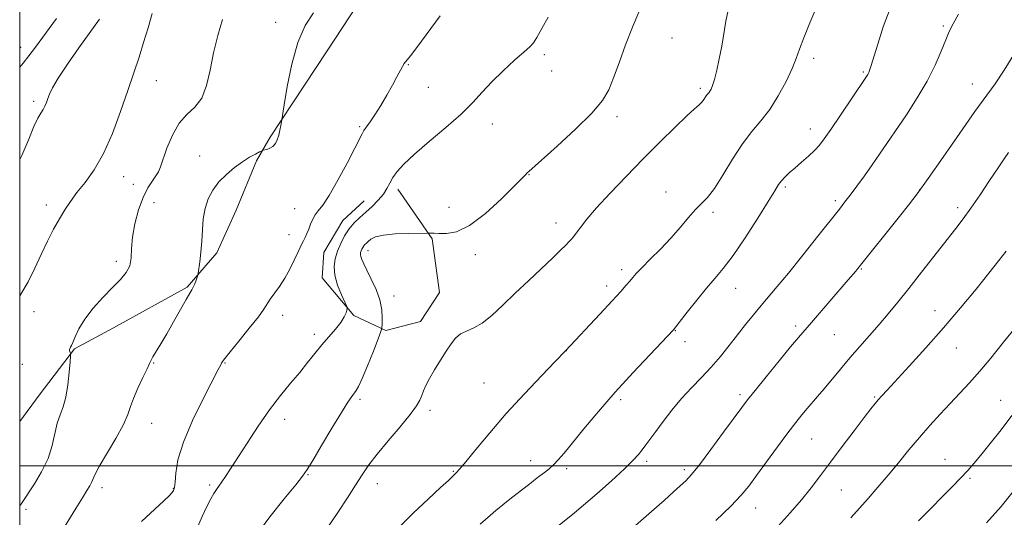
# Model space of a CAD drawing. Extents: x 2152300 to 2155200, y 304800 to 307700.
# Drawn here: x 2152500 to 2152797, y 306484 to 306634 of the extents above; entities that cross this region are included whole.
import ezdxf

# ---------------------------------------------------------------- set-up
doc = ezdxf.new("R2010")
doc.units = 0
doc.header["$MEASUREMENT"] = 0
for name, color, linetype, lineweight in [('BREAKLINE DTM HARD', 7, 'Continuous', 0), ('CONTOUR INDEX', 41, 'Continuous', 13), ('CONTOUR INTERMEDIATE', 44, 'Continuous', 0), ('GRID LINE', 7, 'Continuous', 0), ('SPOT ELEVATION DTM', 2, 'Continuous', 13)]:
    doc.layers.add(name, color=color, linetype=linetype, lineweight=lineweight)

msp = doc.modelspace()

# ---------------------------------------------------------------- linework, layer by layer
at = {"layer": 'BREAKLINE DTM HARD'}
for points in [[(2152632.41, 306683.07, 1060.52), (2152615.7, 306663.91, 1060.36), (2152606.66, 306646.28, 1060.52), (2152592.75, 306625.08, 1060.76), (2152575.57, 306599.07, 1059.8), (2152571.47, 306591.87, 1060.16), (2152565.27, 306577.03, 1060.64), (2152559.5, 306564.2, 1060.28), (2152550.54, 306553.82, 1059.84), (2152528.26, 306541.56, 1059.11), (2152516.52, 306535.24, 1058.11), (2152505.9, 306521.25, 1057.1), (2152500, 306513.271, 1056.322)], [(2152614.07, 306583.38, 1064.47), (2152624.39, 306568.37, 1066.2), (2152626.64, 306552.24, 1067.17), (2152620.91, 306543.43, 1067.17), (2152610.41, 306540.72, 1066.24), (2152600.79, 306545.25, 1064.15), (2152591.24, 306556.62, 1063.38), (2152591.72, 306564.27, 1062.94), (2152597.46, 306573.88, 1063.3), (2152603.96, 306579.85, 1063.14)]]:
    msp.add_polyline3d(points, dxfattribs=at)
at = {"layer": 'CONTOUR INDEX', "flags": 128}
for points, elevation in [([(2152740.478, 306638.454), (2152738.387, 306633.553), (2152736.5331, 306628.988), (2152735.276, 306625.572), (2152734.283, 306622.774), (2152733.054, 306619.731), (2152731.2111, 306615.831), (2152728.871, 306611.49), (2152726.273, 306607.379), (2152723.612, 306603.94), (2152720.88, 306600.713), (2152718.023, 306597.01), (2152715.041, 306592.417), (2152712.137, 306587.609), (2152709.571, 306583.533), (2152707.505, 306580.845), (2152705.721, 306579.017), (2152703.904, 306577.2291), (2152701.79, 306574.835), (2152699.3169, 306571.892), (2152696.472, 306568.633), (2152693.32, 306565.305), (2152690.245, 306562.217), (2152687.71, 306559.695), (2152686.032, 306557.9491), (2152684.953, 306556.73), (2152684.071, 306555.672), (2152682.986, 306554.407), (2152681.328, 306552.545), (2152678.729, 306549.6931), (2152675.049, 306545.702), (2152664.697, 306534.577), (2152661.586, 306531.387), (2152657.531, 306527.208), (2152652.302, 306521.708), (2152646.795, 306515.694), (2152641.796, 306509.916), (2152637.6489, 306504.911), (2152634.587, 306501.163), (2152632.73, 306498.973), (2152631.741, 306497.91), (2152631.167, 306497.3599), (2152630.542, 306496.737), (2152629.335, 306495.563), (2152627.002, 306493.386), (2152623.245, 306489.946), (2152618.758, 306485.748), (2152614.486, 306481.486)], 1070), ([(2152588.6781, 306636.518), (2152586.134, 306632.67), (2152583.9, 306627.6081), (2152582.092, 306621.08), (2152580.734, 306614.287), (2152579.829, 306608.8), (2152579.004, 306603.639), (2152578.812, 306602.546), (2152578.529, 306601.131), (2152578.162, 306599.637), (2152577.707, 306598.278), (2152577.131, 306597.136), (2152576.394, 306596.264), (2152575.494, 306595.692), (2152574.585, 306595.36), (2152573.426, 306595.087), (2152573.035, 306594.933), (2152572.353, 306594.593), (2152571.119, 306593.953), (2152569.371, 306592.968), (2152567.222, 306591.612), (2152564.806, 306589.874), (2152562.348, 306587.82), (2152560.093, 306585.532), (2152558.247, 306583.07), (2152556.853, 306580.415), (2152555.911, 306577.528), (2152555.3919, 306574.391), (2152555.13, 306571.0799), (2152554.928, 306567.694), (2152554.636, 306564.377), (2152554.302, 306561.4479), (2152553.855, 306558.065), (2152553.731, 306557.445), (2152553.544, 306556.88), (2152553.217, 306555.973), (2152552.801, 306554.867), (2152552.3721, 306553.838), (2152551.953, 306553.019), (2152551.334, 306551.973), (2152550.248, 306550.115), (2152546.445, 306543.375), (2152544.347, 306539.714), (2152542.548, 306536.694), (2152540.187, 306532.824), (2152539.644, 306531.811), (2152539.199, 306530.824), (2152538.459, 306529.219), (2152537.173, 306526.574), (2152535.645, 306523.365), (2152534.318, 306520.292), (2152533.463, 306517.813), (2152532.65, 306515.422), (2152531.276, 306512.37), (2152528.968, 306508.206), (2152523.978, 306499.757), (2152522.6491, 306497.2581), (2152522.034, 306495.839), (2152521.6721, 306494.909), (2152521.155, 306493.92), (2152520.282, 306492.493), (2152518.906, 306490.296), (2152516.955, 306487.136), (2152510.221, 306476.127)], 1060), ([(2152797.623, 306564.651), (2152795.413, 306561.857), (2152792.409, 306558.09), (2152788.508, 306553.23), (2152783.874, 306547.572), (2152778.737, 306541.517), (2152773.39, 306535.491), (2152768.384, 306530.024), (2152761.658, 306522.807), (2152760.054, 306521.064), (2152759.02, 306519.897), (2152758.074, 306518.762), (2152756.789, 306517.131), (2152754.757, 306514.48), (2152751.734, 306510.505), (2152748.157, 306505.775), (2152744.631, 306501.077), (2152741.591, 306497), (2152738.794, 306493.336), (2152735.827, 306489.676), (2152732.415, 306485.743), (2152728.829, 306481.78)], 1080)]:
    msp.add_lwpolyline(points, dxfattribs=dict(at, elevation=elevation))
at = {"layer": 'CONTOUR INTERMEDIATE', "flags": 128}
for points, elevation in [([(2152687.64, 306638.641), (2152685.101, 306632.711), (2152682.8, 306626.876), (2152680.805, 306621.503), (2152679.142, 306616.943), (2152677.696, 306613.351), (2152675.788, 306610.078), (2152672.598, 306606.275), (2152667.687, 306601.427), (2152662.153, 306596.347), (2152653.569, 306588.715), (2152653.14, 306588.297), (2152652.701, 306587.83), (2152651.619, 306586.709), (2152649.288, 306584.348), (2152645.363, 306580.477), (2152640.533, 306576.079), (2152635.746, 306572.449), (2152631.779, 306570.5471), (2152628.721, 306569.986), (2152626.49, 306570.043), (2152624.991, 306570.123), (2152624.07, 306570.136), (2152623.208, 306570.109), (2152617.292, 306570.018), (2152613.316, 306569.86), (2152609.722, 306569.518), (2152607.322, 306568.951), (2152605.94, 306568.268), (2152605.15, 306567.619), (2152604.59, 306567.111), (2152604.155, 306566.697), (2152603.804, 306566.2881), (2152603.502, 306565.815), (2152603.242, 306565.297), (2152603.026, 306564.773), (2152602.864, 306564.261), (2152602.801, 306563.705), (2152602.89, 306563.028), (2152603.192, 306562.13), (2152603.7819, 306560.828), (2152604.7429, 306558.912), (2152606.082, 306556.272), (2152607.506, 306553.167), (2152608.645, 306549.953), (2152609.23, 306546.963), (2152609.391, 306544.447), (2152609.359, 306542.6311), (2152609.278, 306541.543), (2152608.966, 306540.417), (2152608.153, 306538.2889), (2152606.694, 306534.564), (2152604.933, 306530.1321), (2152603.335, 306526.255), (2152602.247, 306523.87), (2152601.533, 306522.628), (2152600.202, 306520.897), (2152599.014, 306519.156), (2152597.062, 306516.055), (2152594.215, 306511.339), (2152591.073, 306506.055), (2152588.42, 306501.57), (2152586.746, 306498.797), (2152585.355, 306496.805), (2152583.259, 306494.206), (2152579.7769, 306489.983), (2152575.4669, 306484.5931), (2152571.195, 306478.865)], 1066), ([(2152713.725, 306637.348), (2152713.03, 306634.013), (2152711.789, 306626.501), (2152711.055, 306622.677), (2152710.2901, 306619.199), (2152709.595, 306616.426), (2152709.049, 306614.604), (2152708.618, 306613.532), (2152708.245, 306612.897), (2152707.877, 306612.423), (2152707.501, 306611.978), (2152707.1071, 306611.467), (2152706.202, 306610.113), (2152705.629, 306609.416), (2152704.864, 306608.72), (2152703.547, 306607.597), (2152701.254, 306605.514), (2152697.702, 306602.101), (2152693.176, 306597.628), (2152688.107, 306592.523), (2152682.928, 306587.218), (2152678.089, 306582.145), (2152674.046, 306577.738), (2152671.132, 306574.332), (2152669.185, 306571.858), (2152667.922, 306570.152), (2152667.07, 306569.028), (2152666.4, 306568.223), (2152665.693, 306567.457), (2152664.718, 306566.453), (2152663.2, 306564.953), (2152660.853, 306562.703), (2152653.576, 306555.851), (2152649.528, 306551.994), (2152645.795, 306548.392), (2152642.46, 306545.311), (2152639.5201, 306542.986), (2152636.971, 306541.533), (2152634.803, 306540.6), (2152633.005, 306539.712), (2152631.527, 306538.47), (2152630.1719, 306536.757), (2152628.702, 306534.53), (2152626.97, 306531.817), (2152625.185, 306528.945), (2152623.641, 306526.313), (2152622.557, 306524.222), (2152621.8331, 306522.574), (2152621.2869, 306521.172), (2152620.698, 306519.778), (2152619.67, 306517.9971), (2152617.762, 306515.392), (2152614.741, 306511.721), (2152611.183, 306507.519), (2152607.869, 306503.515), (2152605.363, 306500.22), (2152603.358, 306497.279), (2152601.3269, 306494.118), (2152598.8561, 306490.2979), (2152595.964, 306485.917), (2152592.78, 306481.209)], 1068), ([(2152762.565, 306637.859), (2152760.545, 306632.361), (2152758.847, 306627.0779), (2152756.824, 306620.344), (2152756.415, 306619.111), (2152756.16, 306618.53), (2152755.825, 306617.962), (2152755.046, 306616.776), (2152747.596, 306605.635), (2152744.743, 306601.398), (2152742.74, 306598.499), (2152741.271, 306596.5919), (2152739.801, 306595.026), (2152737.937, 306593.295), (2152735.847, 306591.46), (2152733.842, 306589.727), (2152732.17, 306588.2531), (2152730.842, 306587.003), (2152729.812, 306585.896), (2152728.948, 306584.741), (2152727.791, 306582.908), (2152725.799, 306579.659), (2152722.648, 306574.6), (2152718.874, 306568.716), (2152715.231, 306563.341), (2152712.269, 306559.431), (2152709.73, 306556.453), (2152707.151, 306553.498), (2152704.2401, 306549.943), (2152701.38, 306546.301), (2152697.223, 306540.921), (2152690.06, 306533.42), (2152685.0431, 306528.077), (2152679.663, 306522.167), (2152674.609, 306516.357), (2152670.211, 306511.107), (2152664.226, 306503.777), (2152662.4811, 306501.715), (2152661.074, 306500.247), (2152659.685, 306499.036), (2152658.287, 306497.959), (2152656.9289, 306496.949), (2152655.579, 306495.899), (2152653.889, 306494.559), (2152651.43, 306492.644), (2152647.913, 306489.9311), (2152643.614, 306486.458), (2152638.949, 306482.324)], 1072), ([(2152539.968, 306636.299), (2152538.721, 306632.051), (2152537.399, 306627.6241), (2152535.999, 306623.201), (2152534.439, 306618.486), (2152532.618, 306613.0691), (2152530.462, 306606.743), (2152528.007, 306600.134), (2152525.317, 306594.072), (2152522.4859, 306589.199), (2152519.725, 306585.388), (2152517.277, 306582.321), (2152515.301, 306579.681), (2152513.626, 306577.155), (2152512.002, 306574.434), (2152510.2331, 306571.27), (2152508.348, 306567.672), (2152506.43, 306563.715), (2152504.53, 306559.519), (2152502.555, 306555.399), (2152500.377, 306551.7169), (2152500, 306551.257)], 1056), ([(2152511.108, 306634.811), (2152504.785, 306626.2321), (2152502.804, 306623.576), (2152501.058, 306621.37), (2152500, 306620.113)], 1052), ([(2152524.045, 306634.653), (2152517.832, 306625.937), (2152514.433, 306621.053), (2152511.63, 306616.842), (2152509.884, 306613.924), (2152508.966, 306612.039), (2152508.476, 306610.707), (2152508.07, 306609.53), (2152507.634, 306608.423), (2152507.107, 306607.38), (2152506.427, 306606.311), (2152505.522, 306604.783), (2152504.315, 306602.277), (2152502.719, 306598.434), (2152500.602, 306593.5401), (2152500, 306592.3489)], 1054), ([(2152561.226, 306634.511), (2152559.744, 306629.666), (2152558.511, 306624.445), (2152557.475, 306619.274), (2152556.375, 306614.577), (2152554.9, 306610.777), (2152552.848, 306608.085), (2152550.465, 306605.856), (2152548.102, 306603.234), (2152546.062, 306599.652), (2152544.43, 306595.709), (2152542.464, 306590.054), (2152541.859, 306588.628), (2152541.1179, 306587.415), (2152540.018, 306585.878), (2152538.653, 306583.755), (2152537.202, 306580.854), (2152535.837, 306577.107), (2152534.718, 306572.946), (2152534.001, 306568.93), (2152533.745, 306565.503), (2152533.618, 306562.661), (2152533.192, 306560.281), (2152532.118, 306558.208), (2152530.369, 306556.137), (2152527.998, 306553.725), (2152525.13, 306550.747), (2152522.178, 306547.446), (2152519.627, 306544.18), (2152517.8439, 306541.2711), (2152516.725, 306538.891), (2152516.05, 306537.175), (2152515.625, 306536.187), (2152515.361, 306535.718), (2152515.195, 306535.487), (2152515.077, 306535.264), (2152515.01, 306535.004), (2152515.0089, 306534.713), (2152515.079, 306534.402), (2152515.186, 306534.112), (2152515.284, 306533.889), (2152515.333, 306533.678), (2152515.309, 306533.003), (2152515.189, 306531.289), (2152514.949, 306528.198), (2152514.546, 306524.371), (2152513.933, 306520.686), (2152513.099, 306517.784), (2152512.173, 306515.338), (2152511.32, 306512.7769), (2152509.809, 306506.051), (2152508.5411, 306502.139), (2152506.615, 306498.1549), (2152504.423, 306494.488), (2152500.554, 306488.617), (2152500, 306487.858)], 1058), ([(2152626.815, 306635.636), (2152619.791, 306626.065), (2152617.8871, 306623.535), (2152617.015, 306622.463), (2152616.346, 306621.773), (2152615.97, 306621.257), (2152615.466, 306620.401), (2152613.816, 306617.216), (2152612.497, 306614.764), (2152610.791, 306611.758), (2152608.914, 306608.597), (2152607.146, 306605.772), (2152605.712, 306603.655), (2152604.626, 306602.153), (2152603.85, 306601.057), (2152603.275, 306600.069), (2152601.109, 306595.723), (2152598.785, 306591.231), (2152595.997, 306586.046), (2152593.38, 306581.499), (2152591.432, 306578.5729), (2152590.085, 306576.868), (2152589.133, 306575.636), (2152588.391, 306574.278), (2152587.769, 306572.7879), (2152587.202, 306571.307), (2152586.639, 306569.955), (2152586.0921, 306568.765), (2152585.59, 306567.748), (2152585.133, 306566.856), (2152584.608, 306565.8061), (2152583.874, 306564.255), (2152582.824, 306561.983), (2152581.5009, 306559.264), (2152579.981, 306556.495), (2152578.365, 306554.01), (2152575.5821, 306550.177), (2152573.685, 306547.198), (2152571.995, 306544.855), (2152569.271, 306541.414), (2152566.135, 306537.58), (2152563.453, 306534.322), (2152561.874, 306532.355), (2152561.175, 306531.405), (2152560.916, 306530.945), (2152560.654, 306530.394), (2152559.927, 306528.952), (2152555.45, 306520.332), (2152552.17, 306513.652), (2152549.369, 306507.074), (2152547.747, 306501.712), (2152547.068, 306497.716), (2152546.858, 306494.996), (2152546.704, 306493.396), (2152546.436, 306492.499), (2152545.9419, 306491.825), (2152545.066, 306490.9109), (2152543.466, 306489.37), (2152540.7539, 306486.838), (2152536.781, 306483.156)], 1062), ([(2152659.408, 306635.246), (2152657.533, 306631.775), (2152656.034, 306629.1179), (2152655, 306627.492), (2152653.931, 306626.3), (2152652.177, 306624.743), (2152649.317, 306622.24), (2152645.83, 306619.077), (2152642.419, 306615.761), (2152639.549, 306612.651), (2152636.73, 306609.529), (2152633.232, 306606.031), (2152628.611, 306601.95), (2152623.564, 306597.711), (2152619.075, 306593.896), (2152615.896, 306590.941), (2152613.862, 306588.7001), (2152612.575, 306586.878), (2152611.658, 306585.217), (2152610.801, 306583.584), (2152609.713, 306581.885), (2152608.187, 306580.057), (2152606.353, 306578.189), (2152604.426, 306576.406), (2152602.589, 306574.781), (2152600.8959, 306573.171), (2152599.368, 306571.382), (2152598.024, 306569.28), (2152596.87, 306566.976), (2152595.911, 306564.643), (2152595.18, 306562.39), (2152594.828, 306560.065), (2152595.039, 306557.453), (2152595.892, 306554.4689), (2152597.055, 306551.548), (2152598.675, 306547.973), (2152598.841, 306547.352), (2152598.735, 306546.8581), (2152598.449, 306546.05), (2152597.872, 306544.834), (2152596.845, 306543.211), (2152595.27, 306541.197), (2152591.188, 306536.4), (2152589.07, 306533.815), (2152586.877, 306531.088), (2152584.4671, 306528.14), (2152581.7311, 306524.878), (2152578.687, 306521.16), (2152575.383, 306516.829), (2152571.915, 306511.869), (2152568.582, 306506.825), (2152562.107, 306496.74), (2152561.021, 306495.117), (2152559.388, 306492.828), (2152558.588, 306491.606), (2152557.649, 306489.978), (2152556.496, 306487.73), (2152555.063, 306484.661), (2152553.309, 306480.712)], 1064), ([(2152783.2659, 306636.093), (2152781.618, 306633.194), (2152780.449, 306630.9249), (2152779.361, 306628.426), (2152778, 306625.02), (2152776.191, 306620.782), (2152773.802, 306615.9709), (2152770.795, 306610.867), (2152767.513, 306605.83), (2152759.432, 306593.956), (2152757.182, 306590.716), (2152754.82, 306587.41), (2152752.519, 306584.26), (2152750.541, 306581.602), (2152748.9839, 306579.557), (2152747.282, 306577.382), (2152740.8, 306569.187), (2152736.221, 306563.426), (2152731.903, 306558.057), (2152728.549, 306553.992), (2152723.682, 306548.271), (2152721.376, 306545.513), (2152718.981, 306542.573), (2152716.52, 306539.471), (2152714.002, 306536.24), (2152711.387, 306532.962), (2152708.625, 306529.7359), (2152705.689, 306526.6171), (2152702.659, 306523.5), (2152699.64, 306520.2351), (2152696.743, 306516.759), (2152694.113, 306513.345), (2152691.902, 306510.35), (2152688.901, 306506.2609), (2152687.801, 306504.8021), (2152686.6679, 306503.389), (2152685.044, 306501.617), (2152682.412, 306499.045), (2152678.51, 306495.453), (2152674.087, 306491.499), (2152670.142, 306488.063), (2152667.364, 306485.742), (2152662.724, 306482.036)], 1074), ([(2152800.381, 306624.78), (2152797.04, 306619.247), (2152794.264, 306615.101), (2152788.136, 306606.766), (2152783.5791, 306600.287), (2152778.565, 306593.031), (2152774.069, 306586.55), (2152770.773, 306581.946), (2152768.166, 306578.511), (2152765.442, 306575.084), (2152752.88, 306559.417), (2152752.214, 306558.63), (2152749.937, 306556.016), (2152738.9, 306543.173), (2152734.996, 306538.654), (2152732.5871, 306535.783), (2152729.108, 306531.564), (2152725.213, 306526.8), (2152721.842, 306522.644), (2152719.618, 306519.851), (2152717.89, 306517.58), (2152712.363, 306510.058), (2152708.51, 306504.863), (2152705.048, 306500.303), (2152702.637, 306497.323), (2152700.9231, 306495.475), (2152699.298, 306493.957), (2152697.216, 306492.073), (2152694.387, 306489.542), (2152690.583, 306486.189), (2152685.787, 306482.012)], 1076), ([(2152798.355, 306594.462), (2152797.002, 306592.535), (2152795.171, 306589.81), (2152792.623, 306585.992), (2152789.7121, 306581.665), (2152786.942, 306577.633), (2152784.639, 306574.431), (2152782.415, 306571.506), (2152772.09, 306558.307), (2152768.2, 306553.377), (2152764.902, 306549.267), (2152762.034, 306545.792), (2152759.281, 306542.572), (2152753.42, 306535.93), (2152750.453, 306532.517), (2152747.602, 306529.1229), (2152742.66, 306523.127), (2152740.733, 306520.862), (2152737.56, 306517.225), (2152735.998, 306515.367), (2152734.147, 306513.047), (2152731.7411, 306509.889), (2152728.652, 306505.716), (2152722.3099, 306497.022), (2152719.969, 306493.864), (2152717.661, 306491.086), (2152714.513, 306487.817), (2152710.003, 306483.503)], 1078), ([(2152803.347, 306545.312), (2152796.442, 306536.714), (2152792.9621, 306532.439), (2152789.639, 306528.487), (2152786.562, 306525.016), (2152783.636, 306521.8601), (2152780.717, 306518.77), (2152777.694, 306515.539), (2152774.584, 306512.121), (2152771.432, 306508.5151), (2152768.278, 306504.739), (2152765.134, 306500.896), (2152762.003, 306497.1109), (2152758.905, 306493.499), (2152755.932, 306490.133), (2152750.698, 306484.302)], 1082), ([(2152799.332, 306515.084), (2152796.063, 306510.851), (2152792.819, 306506.707), (2152789.992, 306503.18), (2152787.828, 306500.612), (2152785.993, 306498.587), (2152781.483, 306493.87), (2152778.4231, 306490.703), (2152774.921, 306487.125), (2152771.141, 306483.326)], 1084), ([(2152799.709, 306492.214), (2152796.064, 306487.738), (2152791.68, 306482.7219)], 1086)]:
    msp.add_lwpolyline(points, dxfattribs=dict(at, elevation=elevation))
at = {"layer": 'GRID LINE', "flags": 128}
for points in [[(2152500, 305000), (2155000, 305000), (2155000, 307500), (2152500, 307500), (2152500, 305000)], [(2152500, 306500), (2155000, 306500)]]:
    msp.add_lwpolyline(points, dxfattribs=at)
at = {"layer": 'SPOT ELEVATION DTM'}
for p in [(2152577.21, 306633.69, 1059.52), (2152778.6, 306632.53, 1073.78), (2152696.81, 306628.91, 1067.02), (2152500.28, 306626.1, 1051.34), (2152658.23, 306623.89, 1064.31), (2152739.5, 306622.81, 1070.43), (2152617.22, 306620.87, 1062.08), (2152660.45, 306618.96, 1064.67), (2152541.2, 306616.09, 1056.65), (2152754.55, 306618.7, 1071.82), (2152623.24, 306614.04, 1062.87), (2152705.36, 306613.78, 1067.68), (2152787.36, 306615.05, 1075.34), (2152504.23, 306609.89, 1053.66), (2152680.24, 306605.23, 1066.39), (2152602.54, 306602.24, 1061.79), (2152642.63, 306602.99, 1064.68), (2152738.48, 306601.52, 1071.35), (2152554.3, 306593.4, 1059.44), (2152531.41, 306587.11, 1056.64), (2152653.68, 306587.74, 1066.06), (2152534.3, 306584.78, 1057.14), (2152731, 306583.99, 1072.28), (2152771.54, 306583.19, 1075.96), (2152694.97, 306582.5, 1069.34), (2152508.03, 306578.63, 1055.64), (2152540.48, 306579.27, 1059.06), (2152582.96, 306577.53, 1061.11), (2152629.49, 306577.89, 1065.16), (2152746.09, 306579.9, 1073.68), (2152782.98, 306577.81, 1077.57), (2152709.15, 306576.35, 1070.33), (2152661.79, 306573.17, 1067.39), (2152581.23, 306569.65, 1061.36), (2152605.09, 306564.81, 1066.58), (2152637.44, 306563.66, 1066.56), (2152529.16, 306561.64, 1057.42), (2152681.65, 306559.1, 1069.58), (2152753.87, 306559.27, 1076.11), (2152677.04, 306554.14, 1069.56), (2152716.04, 306553.5, 1072.75), (2152612.92, 306551.2, 1066.69), (2152504.3, 306546.44, 1056.44), (2152579.32, 306545.29, 1062.5), (2152776.17, 306546.75, 1079.3), (2152734.09, 306542.11, 1075.64), (2152588.88, 306539.65, 1063.56), (2152697.78, 306540.66, 1072.06), (2152745.8, 306539.45, 1076.92), (2152700.69, 306537.43, 1072.38), (2152664.96, 306534.68, 1070.01), (2152782.59, 306535.45, 1080.81), (2152500.79, 306530.55, 1057.05), (2152540.46, 306530.94, 1060.08), (2152561.98, 306531, 1062.1), (2152640.05, 306524.88, 1069.08), (2152717.31, 306521.45, 1075.65), (2152757.91, 306520.74, 1079.84), (2152602.65, 306520.01, 1066.3), (2152681.3, 306519.89, 1072.32), (2152795.92, 306519.7, 1083.21), (2152623.76, 306516.64, 1068.4), (2152539.85, 306512.78, 1060.73), (2152579.89, 306514.01, 1064.58), (2152738.91, 306508.02, 1078.89), (2152654.15, 306501.56, 1071.31), (2152689.19, 306501.33, 1074.37), (2152779.18, 306501.95, 1083.24), (2152586.93, 306497.32, 1066.09), (2152630.8, 306498.3, 1069.89), (2152665.02, 306499.05, 1072.38), (2152700.5, 306498.8, 1075.63), (2152557.32, 306494.14, 1063.73), (2152607.89, 306494.55, 1068.72), (2152786.7, 306496.15, 1084.23), (2152524.86, 306493.36, 1060.47), (2152546.32, 306493.17, 1061.91), (2152747.83, 306492.63, 1080.98), (2152501.87, 306486.87, 1058.3), (2152722.05, 306487.19, 1078.71)]:
    msp.add_point(p, dxfattribs=at)

doc.saveas('drawing.dxf')
